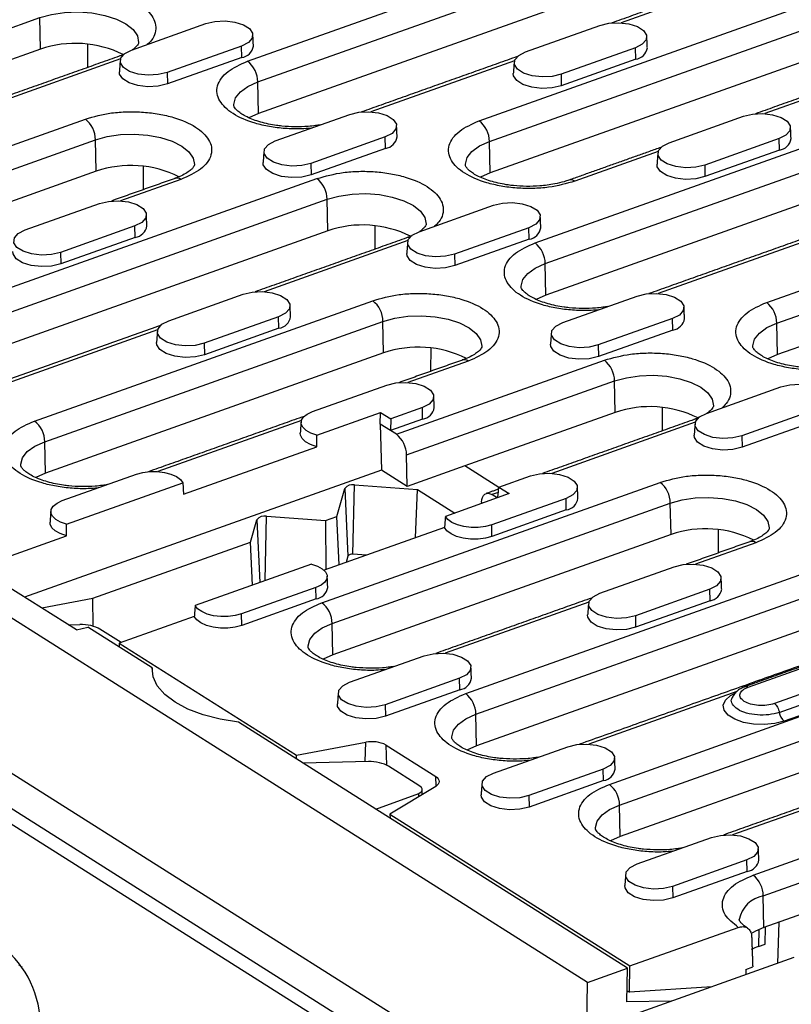
# Model space of a CAD drawing. Extents: x 5 to 589, y 5 to 415.
# Drawn here: x 116 to 134, y 172 to 195 of the extents above; entities that cross this region are included whole.
import ezdxf

# ---------------------------------------------------------------- set-up
doc = ezdxf.new("R2010")
doc.units = 0
doc.layers.get('0').update_dxf_attribs({"linetype": 'CONTINUOUS'})

msp = doc.modelspace()

# ---------------------------------------------------------------- linework, layer by layer
for p, q in [((129.1163, 172.5248), (68.3784, 210.9252)), ((66.8944, 207.0351), (128.9712, 167.7883)), ((67.9288, 206.7418), (128.6667, 168.3414)), ((69.305, 206.7068), (128.0954, 169.5376)), ((121.1417, 194.1411), (131.1385, 197.6997)), ((121.3804, 193.6543), (131.3772, 197.2129)), ((131.394, 196.4749), (121.3972, 192.9164)), ((133.2721, 196.243), (129.9024, 195.0435)), ((126.5761, 192.7438), (134.5101, 195.568)), ((106.2665, 191.6061), (116.2633, 195.1646)), ((116.2801, 194.4267), (116.2633, 195.1646)), ((126.8149, 192.257), (134.7488, 195.0812)), ((118.4187, 194.4036), (120.1642, 195.0249)), ((127.6615, 194.3619), (129.4069, 194.9832)), ((116.2801, 194.4267), (106.2833, 190.8682)), ((117.3843, 194.5426), (117.3831, 193.9936)), ((120.9971, 194.4983), (119.2516, 193.877)), ((121.0032, 194.2287), (120.9971, 194.4983)), ((134.7656, 194.3433), (126.8316, 191.519)), ((130.2398, 194.4566), (128.4944, 193.8353)), ((130.246, 194.187), (130.2398, 194.4566)), ((118.1582, 194.1948), (114.7885, 192.9952)), ((121.0032, 194.2287), (119.2577, 193.6073)), ((127.401, 194.1531), (124.0313, 192.9535)), ((130.246, 194.187), (128.5005, 193.5656)), ((136.6438, 194.1113), (133.274, 192.9118)), ((119.2516, 193.877), (119.2577, 193.6073)), ((121.3972, 192.9164), (121.3804, 193.6543)), ((128.4944, 193.8353), (128.5005, 193.5656)), ((127.8849, 189.8778), (137.8817, 193.4364)), ((128.1237, 189.391), (138.1205, 192.9496)), ((109.3994, 189.9612), (117.3334, 192.7855)), ((121.7903, 192.2719), (123.5358, 192.8933)), ((131.0331, 192.2302), (132.7786, 192.8516)), ((109.6381, 189.4745), (117.5721, 192.2987)), ((117.5889, 191.5607), (117.5721, 192.2987)), ((124.3687, 192.3667), (122.6232, 191.7454)), ((124.3748, 192.097), (124.3687, 192.3667)), ((126.8316, 191.519), (126.8149, 192.257)), ((133.6115, 192.325), (131.866, 191.7037)), ((133.6176, 192.0553), (133.6115, 192.325)), ((124.3748, 192.097), (122.6294, 191.4757)), ((138.1372, 192.2116), (128.1404, 188.6531)), ((133.6176, 192.0553), (131.8721, 191.434)), ((130.7726, 192.0214), (128.8188, 191.3259)), ((117.5889, 191.5607), (109.6549, 188.7365)), ((118.6931, 191.6767), (118.6919, 191.1276)), ((122.6232, 191.7454), (122.6294, 191.4757)), ((131.866, 191.7037), (131.8721, 191.434)), ((112.771, 187.8296), (122.7678, 191.3881)), ((119.576, 191.3676), (118.1601, 190.8636)), ((133.3194, 188.4805), (141.2533, 191.3047)), ((113.0098, 187.3428), (123.0066, 190.9013)), ((123.0233, 190.1634), (123.0066, 190.9013)), ((115.9192, 190.182), (117.6647, 190.8033)), ((125.162, 190.1403), (126.9074, 190.7616)), ((133.5581, 187.9937), (141.4921, 190.8179)), ((118.4976, 190.2768), (116.7521, 189.6554)), ((118.5037, 190.0071), (118.4976, 190.2768)), ((124.1276, 190.2793), (124.1264, 189.7303)), ((127.7403, 190.235), (125.9949, 189.6137)), ((127.7464, 189.9654), (127.7403, 190.235)), ((123.0233, 190.1634), (113.0265, 186.6049)), ((118.5037, 190.0071), (116.7582, 189.3858)), ((127.7464, 189.9654), (126.001, 189.344)), ((141.5088, 190.08), (133.5749, 187.2557)), ((124.9015, 189.9315), (121.5317, 188.732)), ((134.1443, 189.8898), (130.7745, 188.6902)), ((116.7521, 189.6554), (116.7582, 189.3858)), ((125.9949, 189.6137), (126.001, 189.344)), ((128.1404, 188.6531), (128.1237, 189.391)), ((119.2908, 188.0504), (121.0363, 188.6717)), ((128.5336, 188.0087), (130.2791, 188.63)), ((116.1426, 185.698), (124.0766, 188.5222)), ((121.8692, 188.1451), (120.1237, 187.5238)), ((121.8753, 187.8754), (121.8692, 188.1451)), ((131.1119, 188.1034), (129.3665, 187.4821)), ((131.1181, 187.8337), (131.1119, 188.1034)), ((116.3814, 185.2112), (124.3154, 188.0354)), ((121.8753, 187.8754), (120.1298, 187.2541)), ((124.3321, 187.2975), (124.3154, 188.0354)), ((133.5749, 187.2557), (133.5581, 187.9937)), ((119.0304, 187.8415), (115.0137, 186.4117)), ((131.1181, 187.8337), (129.3726, 187.2124)), ((120.1237, 187.5238), (120.1298, 187.2541)), ((125.4363, 187.4134), (125.4352, 186.8643)), ((129.3665, 187.4821), (129.3726, 187.2124)), ((124.3321, 187.2975), (116.3981, 184.4732)), ((124.6317, 185.3879), (129.5111, 187.1249)), ((126.3193, 187.1043), (124.9034, 186.6003)), ((122.6624, 185.9187), (124.4079, 186.5401)), ((124.8704, 184.9012), (129.7498, 186.6381)), ((129.7666, 185.9001), (129.7498, 186.6381)), ((131.9052, 185.877), (133.6507, 186.4983)), ((130.8708, 186.016), (130.8696, 185.467)), ((122.765, 185.3685), (124.2604, 185.9008)), ((124.2541, 185.6267), (124.2604, 185.9008)), ((124.2604, 185.9008), (124.4996, 185.7496)), ((125.2408, 186.0135), (124.4996, 185.7496)), ((125.2469, 185.7438), (125.2408, 186.0135)), ((129.7666, 185.9001), (126.2359, 184.6433)), ((134.4836, 185.9718), (132.7381, 185.3504)), ((122.402, 185.7099), (119.0322, 184.5104)), ((124.2541, 185.6267), (124.2786, 184.548)), ((124.4932, 185.4755), (124.2541, 185.6267)), ((124.4996, 185.7496), (124.4932, 185.4755)), ((125.2469, 185.7438), (124.4932, 185.4755)), ((131.6447, 185.6682), (128.275, 184.4687)), ((134.4897, 185.7021), (132.7442, 185.0808)), ((124.6317, 185.3879), (124.4932, 185.4755)), ((132.7381, 185.3504), (132.7442, 185.0808)), ((116.3981, 184.4732), (116.3814, 185.2112)), ((119.6358, 183.9827), (122.7633, 185.096)), ((124.8872, 184.1632), (124.8704, 184.9012)), ((126.2359, 184.6433), (124.8872, 184.1632)), ((127.0375, 184.1366), (126.2359, 184.6433)), ((124.2786, 184.548), (115.9051, 181.5673)), ((116.7913, 183.8288), (118.5368, 184.4501)), ((124.8872, 184.1632), (124.2786, 184.548)), ((127.0383, 184.1445), (127.7795, 184.4084)), ((116.8939, 183.2785), (119.6218, 184.2496)), ((122.8859, 181.4347), (130.8199, 184.2589)), ((123.612, 182.5708), (123.645, 184.197)), ((123.645, 184.197), (125.1291, 184.0887)), ((123.2374, 183.4556), (123.4206, 184.1171)), ((123.4206, 184.1171), (123.4934, 182.5286)), ((125.0791, 182.9579), (125.1291, 184.0887)), ((125.1291, 184.0887), (125.9994, 183.5384)), ((127.2774, 183.9934), (125.782, 183.461)), ((127.0266, 184.0243), (126.8743, 183.9701)), ((126.9959, 183.8932), (126.8743, 183.9701)), ((127.0145, 183.8998), (127.0383, 184.1445)), ((127.0383, 184.1445), (127.2774, 183.9934)), ((123.1246, 180.9479), (131.0586, 183.7721)), ((126.6269, 183.7907), (126.6254, 183.7613)), ((128.6124, 183.8818), (126.867, 183.2605)), ((128.6186, 183.6122), (128.6124, 183.8818)), ((131.0754, 183.0342), (131.0586, 183.7721)), ((128.6186, 183.6122), (126.8731, 182.9908)), ((121.2115, 182.8548), (121.3577, 183.3828)), ((121.3577, 183.3828), (121.4253, 181.9102)), ((121.5515, 181.9552), (121.5822, 183.4627)), ((121.5822, 183.4627), (122.9721, 183.3612)), ((122.9721, 183.3612), (123.2374, 183.4556)), ((122.9721, 183.3612), (122.9762, 182.2093)), ((123.2853, 182.3194), (123.2374, 183.4556)), ((126.8731, 182.9908), (126.867, 183.2605)), ((125.7611, 183.2007), (122.9366, 182.1953)), ((131.0754, 183.0342), (123.1414, 180.2099)), ((132.1796, 183.1501), (132.1784, 182.6011)), ((115.13, 182.3788), (116.8921, 183.006)), ((117.5086, 181.5367), (121.2115, 182.8548)), ((121.2539, 181.8492), (121.2115, 182.8548)), ((126.2575, 179.303), (136.2543, 182.8616)), ((133.0625, 182.841), (131.6466, 182.337)), ((123.9269, 182.5478), (123.612, 182.5708)), ((122.6387, 182.3422), (119.9108, 181.3711)), ((123.4934, 182.5286), (123.4519, 182.3787)), ((126.4963, 178.8162), (136.4931, 182.3748)), ((129.4057, 181.6554), (131.1512, 182.2768)), ((117.1235, 180.797), (115.4838, 181.8337)), ((122.7413, 181.7919), (120.9958, 181.1706)), ((122.7474, 181.5222), (122.7413, 181.7919)), ((136.5098, 181.6368), (126.513, 178.0783)), ((131.9841, 181.7502), (130.2386, 181.1288)), ((131.9902, 181.4805), (131.9841, 181.7502)), ((116.3092, 181.3118), (117.5086, 181.5367)), ((117.5195, 180.8804), (117.5086, 181.5367)), ((122.7474, 181.5222), (121.0019, 180.9009)), ((129.1452, 181.4466), (125.7755, 180.2471)), ((131.9902, 181.4805), (130.2447, 180.8592)), ((121.0019, 180.9009), (120.9958, 181.1706)), ((119.8899, 181.1107), (118.1278, 180.4835)), ((123.1414, 180.2099), (123.1246, 180.9479)), ((130.2386, 181.1288), (130.2447, 180.8592)), ((116.9346, 180.9164), (117.2063, 180.9234)), ((117.1235, 180.797), (117.3937, 180.8614)), ((118.9022, 179.9077), (117.3937, 180.8614)), ((118.1717, 180.4991), (117.6761, 180.8125)), ((118.1278, 180.4835), (118.1236, 180.3999)), ((118.1278, 180.4835), (122.2889, 177.8527)), ((123.5345, 179.5655), (125.28, 180.1868)), ((132.8879, 179.4538), (134.6334, 180.0752)), ((118.9022, 179.9077), (118.9011, 179.8268)), ((129.6291, 177.1714), (137.5631, 179.9956)), ((126.1129, 179.6602), (124.3674, 179.0389)), ((126.119, 179.3906), (126.1129, 179.6602)), ((135.245, 179.6885), (133.4996, 179.0671)), ((126.119, 179.3906), (124.3736, 178.7692)), ((132.6168, 179.3506), (129.1471, 178.1154)), ((129.8679, 176.6846), (137.8018, 179.5088)), ((133.6157, 178.8608), (135.3612, 179.4822)), ((135.4773, 179.2758), (133.7318, 178.6545)), ((124.3674, 179.0389), (124.3736, 178.7692)), ((122.445, 177.6678), (120.9244, 178.6292)), ((126.513, 178.0783), (126.4963, 178.8162)), ((137.8186, 178.7709), (129.8846, 175.9466)), ((122.2889, 177.8527), (123.9182, 178.1582)), ((123.9015, 177.705), (123.9182, 178.1582)), ((133.0007, 175.0397), (141.9661, 178.2311)), ((124.3886, 178.0933), (125.5537, 177.3567)), ((124.4051, 177.6185), (124.3886, 178.0933)), ((126.9062, 177.4339), (128.6516, 178.0552)), ((122.2845, 177.7692), (122.2889, 177.8527)), ((123.9755, 177.7069), (122.445, 177.6678)), ((133.2395, 174.5529), (142.2049, 177.7443)), ((124.1491, 176.5904), (122.445, 177.6678)), ((125.1561, 177.1466), (124.4453, 177.596)), ((129.4845, 177.5286), (127.7391, 176.9073)), ((129.4907, 177.2589), (129.4845, 177.5286)), ((125.5616, 177.1294), (125.5537, 177.3567)), ((129.4907, 177.2589), (127.7452, 176.6376)), ((125.5536, 177.1243), (124.4798, 176.4676)), ((135.8885, 177.1833), (132.5187, 175.9838)), ((142.2216, 177.0064), (133.2562, 173.815)), ((124.1491, 176.5904), (125.1566, 176.9601)), ((125.1556, 176.8809), (125.1566, 176.9601)), ((127.7391, 176.9073), (127.7452, 176.6376)), ((130.0525, 172.8581), (124.1491, 176.5904)), ((129.8846, 175.9466), (129.8679, 176.6846)), ((124.4798, 176.4676), (130.1093, 172.9084)), ((124.4798, 176.4676), (124.4819, 176.38)), ((130.2778, 175.3022), (132.0233, 175.9235)), ((132.8562, 175.397), (131.1107, 174.7756)), ((132.8623, 175.1273), (132.8562, 175.397)), ((132.8623, 175.1273), (131.1168, 174.5059)), ((131.1107, 174.7756), (131.1168, 174.5059)), ((133.2562, 173.815), (133.2395, 174.5529)), ((130.1093, 172.9084), (132.6542, 173.8143)), ((133.2863, 173.4212), (133.2916, 173.8276)), ((133.6022, 173.9381), (133.5763, 172.9698)), ((133.1329, 173.7654), (133.1276, 173.3647)), ((133.1276, 173.3647), (133.2863, 173.4212)), ((133.954, 173.1042), (130.1457, 171.7486)), ((115.8523, 172.8765), (115.7697, 172.9385)), ((129.1163, 172.5248), (130.0525, 172.8581)), ((130.0421, 172.0672), (130.0525, 172.8581)), ((130.1013, 172.2933), (130.1093, 172.9084)), ((132.8328, 172.8283), (132.9915, 172.8848)), ((132.8328, 172.8283), (132.8312, 172.7045)), ((129.0986, 171.1735), (129.1163, 172.5248)), ((132.0352, 172.4212), (130.1013, 172.2933)), ((130.0456, 172.3285), (130.1013, 172.2933)), ((131.0748, 172.0793), (130.0421, 172.0672))]:
    msp.add_line(p, q)
at = {"flags": 128}
for points in [[(116.2633, 195.1646), (116.5401, 195.2414), (116.8471, 195.2865), (117.1688, 195.2976), (117.4891, 195.2742), (117.792, 195.2175), (118.0623, 195.1303), (118.2864, 195.0169), (118.4532, 194.8832), (118.5541, 194.7357), (118.5842, 194.5818), (118.5835, 194.5694)], [(120.1642, 195.0249), (120.375, 195.0751), (120.6106, 195.0875), (120.8426, 195.0606), (121.043, 194.9977), (121.1876, 194.9062), (121.259, 194.7973), (121.2486, 194.6842), (121.1577, 194.5803), (120.9971, 194.4983)], [(129.4069, 194.9832), (129.6177, 195.0334), (129.8533, 195.0458), (130.0853, 195.0189), (130.2857, 194.956), (130.4304, 194.8645), (130.5018, 194.7556), (130.4914, 194.6424), (130.4004, 194.5386), (130.2398, 194.4566)], [(119.2516, 193.877), (119.0408, 193.8268), (118.8052, 193.8144), (118.5732, 193.8413), (118.3728, 193.9043), (118.2282, 193.9957), (118.1568, 194.1046), (118.1672, 194.2178), (118.2581, 194.3216), (118.4187, 194.4036)], [(128.4944, 193.8353), (128.2836, 193.7851), (128.048, 193.7727), (127.816, 193.7996), (127.6156, 193.8625), (127.471, 193.954), (127.3995, 194.0629), (127.4099, 194.1761), (127.5009, 194.2799), (127.6615, 194.3619)], [(119.2577, 193.6073), (119.0421, 193.556), (118.8011, 193.5433), (118.5638, 193.5708), (118.3588, 193.6352), (118.2108, 193.7287), (118.1377, 193.8401), (118.1322, 193.8953)], [(120.816, 193.099), (120.816, 193.1266), (120.8582, 193.2791), (120.9706, 193.4225), (121.1477, 193.5497), (121.3804, 193.6543)], [(128.5005, 193.5656), (128.2848, 193.5142), (128.0438, 193.5016), (127.8065, 193.5291), (127.6015, 193.5935), (127.4536, 193.687), (127.3805, 193.7984), (127.3749, 193.8536)], [(123.5358, 192.8933), (123.7466, 192.9435), (123.9822, 192.9559), (124.2142, 192.929), (124.4146, 192.866), (124.5592, 192.7746), (124.6306, 192.6657), (124.6202, 192.5525), (124.5293, 192.4487), (124.3687, 192.3667)], [(121.3972, 192.9164), (121.1714, 192.8149), (121.1708, 192.8146)], [(132.7786, 192.8516), (132.9894, 192.9018), (133.225, 192.9142), (133.457, 192.8873), (133.6574, 192.8243), (133.802, 192.7329), (133.8734, 192.624), (133.863, 192.5108), (133.772, 192.407), (133.6115, 192.325)], [(117.5721, 192.2987), (117.8489, 192.3755), (118.1558, 192.4205), (118.4775, 192.4317), (118.7979, 192.4083), (119.1008, 192.3515), (119.3711, 192.2643), (119.5952, 192.151), (119.7619, 192.0172), (119.8629, 191.8697), (119.893, 191.7159), (119.8923, 191.7035)], [(122.6232, 191.7454), (122.4124, 191.6951), (122.1768, 191.6827), (121.9448, 191.7096), (121.7444, 191.7726), (121.5998, 191.8641), (121.5284, 191.9729), (121.5388, 192.0861), (121.6298, 192.19), (121.7903, 192.2719)], [(126.2505, 191.7017), (126.2504, 191.7293), (126.2927, 191.8817), (126.4051, 192.0252), (126.5821, 192.1524), (126.8149, 192.257)], [(131.866, 191.7037), (131.6552, 191.6534), (131.4196, 191.641), (131.1876, 191.6679), (130.9872, 191.7309), (130.8426, 191.8223), (130.7711, 191.9312), (130.7816, 192.0444), (130.8725, 192.1483), (131.0331, 192.2302)], [(122.6294, 191.4757), (122.4137, 191.4243), (122.1727, 191.4116), (121.9354, 191.4391), (121.7304, 191.5036), (121.5824, 191.5971), (121.5094, 191.7085), (121.5038, 191.7637)], [(131.8721, 191.434), (131.6565, 191.3826), (131.4155, 191.3699), (131.1781, 191.3974), (130.9731, 191.4619), (130.8252, 191.5554), (130.7521, 191.6668), (130.7466, 191.722)], [(126.8316, 191.519), (126.6058, 191.4175), (126.6052, 191.4172)], [(123.0066, 190.9013), (123.2834, 190.9781), (123.5903, 191.0232), (123.912, 191.0343), (124.2323, 191.0109), (124.5353, 190.9542), (124.8056, 190.867), (125.0297, 190.7537), (125.1964, 190.6199), (125.2973, 190.4724), (125.3275, 190.3186), (125.3267, 190.3061)], [(117.6647, 190.8033), (117.8755, 190.8536), (118.1111, 190.866), (118.3431, 190.8391), (118.5435, 190.7761), (118.6881, 190.6846), (118.7595, 190.5758), (118.7491, 190.4626), (118.6581, 190.3587), (118.4976, 190.2768)], [(126.9074, 190.7616), (127.1182, 190.8119), (127.3538, 190.8243), (127.5858, 190.7974), (127.7862, 190.7344), (127.9308, 190.6429), (128.0023, 190.5341), (127.9919, 190.4209), (127.9009, 190.317), (127.7403, 190.235)], [(116.7521, 189.6554), (116.5413, 189.6052), (116.3057, 189.5928), (116.0737, 189.6197), (115.8733, 189.6827), (115.7287, 189.7741), (115.6573, 189.883), (115.6677, 189.9962), (115.7586, 190.1), (115.9192, 190.182)], [(125.9949, 189.6137), (125.7841, 189.5635), (125.5485, 189.5511), (125.3165, 189.578), (125.1161, 189.641), (124.9714, 189.7324), (124.9, 189.8413), (124.9104, 189.9545), (125.0014, 190.0583), (125.162, 190.1403)], [(116.7582, 189.3858), (116.5426, 189.3344), (116.3016, 189.3217), (116.0642, 189.3492), (115.8592, 189.4136), (115.7113, 189.5072), (115.6382, 189.6186), (115.6327, 189.6737)], [(126.001, 189.344), (125.7853, 189.2927), (125.5443, 189.28), (125.307, 189.3075), (125.102, 189.3719), (124.954, 189.4655), (124.881, 189.5768), (124.8754, 189.632)], [(127.5593, 188.8357), (127.5592, 188.8633), (127.6014, 189.0158), (127.7139, 189.1592), (127.8909, 189.2864), (128.1237, 189.391)], [(121.0363, 188.6717), (121.2471, 188.7219), (121.4827, 188.7343), (121.7147, 188.7074), (121.9151, 188.6444), (122.0597, 188.553), (122.1311, 188.4441), (122.1207, 188.3309), (122.0298, 188.2271), (121.8692, 188.1451)], [(128.1404, 188.6531), (127.9146, 188.5516), (127.914, 188.5513)], [(130.2791, 188.63), (130.4898, 188.6802), (130.7255, 188.6926), (130.9574, 188.6657), (131.1578, 188.6027), (131.3025, 188.5113), (131.3739, 188.4024), (131.3635, 188.2892), (131.2725, 188.1854), (131.1119, 188.1034)], [(124.3154, 188.0354), (124.5921, 188.1122), (124.8991, 188.1572), (125.2208, 188.1684), (125.5411, 188.145), (125.844, 188.0883), (126.1143, 188.001), (126.3385, 187.8877), (126.5052, 187.7539), (126.6061, 187.6064), (126.6363, 187.4526), (126.6355, 187.4402)], [(120.1237, 187.5238), (119.9129, 187.4736), (119.6773, 187.4612), (119.4453, 187.4881), (119.2449, 187.551), (119.1003, 187.6425), (119.0289, 187.7514), (119.0393, 187.8645), (119.1302, 187.9684), (119.2908, 188.0504)], [(129.3665, 187.4821), (129.1557, 187.4319), (128.9201, 187.4194), (128.6881, 187.4464), (128.4877, 187.5093), (128.3431, 187.6008), (128.2716, 187.7096), (128.282, 187.8228), (128.373, 187.9267), (128.5336, 188.0087)], [(132.9937, 187.4384), (132.9937, 187.466), (133.0359, 187.6185), (133.1483, 187.7619), (133.3254, 187.8891), (133.5581, 187.9937)], [(120.1298, 187.2541), (119.9142, 187.2027), (119.6732, 187.19), (119.4359, 187.2176), (119.2309, 187.282), (119.0829, 187.3755), (119.0098, 187.4869), (119.0043, 187.5421)], [(129.3726, 187.2124), (129.157, 187.161), (128.9159, 187.1483), (128.6786, 187.1759), (128.4736, 187.2403), (128.3257, 187.3338), (128.2526, 187.4452), (128.247, 187.5004)], [(133.5749, 187.2557), (133.3491, 187.1543), (133.3485, 187.1539)], [(129.7498, 186.6381), (130.0266, 186.7148), (130.3335, 186.7599), (130.6552, 186.771), (130.9756, 186.7476), (131.2785, 186.6909), (131.5488, 186.6037), (131.7729, 186.4904), (131.9396, 186.3566), (132.0406, 186.2091), (132.0707, 186.0553), (132.07, 186.0429)], [(124.4079, 186.5401), (124.6187, 186.5903), (124.8543, 186.6027), (125.0863, 186.5758), (125.2867, 186.5128), (125.4313, 186.4214), (125.5028, 186.3125), (125.4924, 186.1993), (125.4014, 186.0954), (125.2408, 186.0135)], [(133.6507, 186.4983), (133.8615, 186.5486), (134.0971, 186.561), (134.3291, 186.5341), (134.5295, 186.4711), (134.6741, 186.3797), (134.7455, 186.2708), (134.7351, 186.1576), (134.6441, 186.0537), (134.4836, 185.9718)], [(122.765, 185.3685), (122.6237, 185.4162), (122.5109, 185.4791), (122.4339, 185.553), (122.3974, 185.6333), (122.4037, 185.7151), (122.4524, 185.793), (122.5405, 185.8624), (122.6624, 185.9187)], [(132.7381, 185.3504), (132.5273, 185.3002), (132.2917, 185.2878), (132.0597, 185.3147), (131.8593, 185.3777), (131.7147, 185.4691), (131.6433, 185.578), (131.6537, 185.6912), (131.7446, 185.795), (131.9052, 185.877)], [(122.7633, 185.096), (122.6163, 185.1443), (122.4986, 185.2084), (122.4177, 185.2842), (122.3787, 185.3668), (122.3759, 185.4105)], [(132.7442, 185.0808), (132.5286, 185.0294), (132.2876, 185.0167), (132.0502, 185.0442), (131.8452, 185.1086), (131.6973, 185.2022), (131.6242, 185.3136), (131.6187, 185.3687)], [(115.817, 184.6559), (115.8169, 184.6835), (115.8592, 184.8359), (115.9716, 184.9794), (116.1486, 185.1066), (116.3814, 185.2112)], [(116.3981, 184.4732), (116.1723, 184.3717), (116.1717, 184.3714)], [(118.5368, 184.4501), (118.6849, 184.4899), (118.8498, 184.5107), (119.0213, 184.511), (119.1885, 184.4911), (119.3409, 184.452), (119.4689, 184.3962), (119.5646, 184.3273), (119.6218, 184.2496)], [(127.7795, 184.4084), (127.9903, 184.4586), (128.2259, 184.471), (128.4579, 184.4441), (128.6583, 184.3812), (128.803, 184.2897), (128.8744, 184.1808), (128.864, 184.0676), (128.773, 183.9638), (128.6124, 183.8818)], [(126.6269, 183.7907), (126.6345, 183.8523), (126.6506, 183.9055), (126.6745, 183.9484), (126.7055, 183.9795), (126.7423, 183.9976), (126.7838, 184.0021), (126.8283, 183.9928), (126.8743, 183.9701)], [(116.8939, 183.2785), (116.7525, 183.3263), (116.6398, 183.3891), (116.5627, 183.463), (116.5262, 183.5434), (116.5325, 183.6251), (116.5813, 183.7031), (116.6694, 183.7725), (116.7913, 183.8288)], [(131.0586, 183.7721), (131.3354, 183.8489), (131.6423, 183.894), (131.964, 183.9051), (132.2844, 183.8817), (132.5873, 183.825), (132.8576, 183.7378), (133.0817, 183.6244), (133.2484, 183.4906), (133.3494, 183.3431), (133.3795, 183.1893), (133.3788, 183.1769)], [(116.8921, 183.006), (116.7452, 183.0544), (116.6275, 183.1185), (116.5466, 183.1942), (116.5076, 183.2769), (116.5048, 183.3205)], [(126.867, 183.2605), (126.7189, 183.2207), (126.5539, 183.2), (126.3824, 183.1996), (126.2152, 183.2195), (126.0628, 183.2586), (125.9348, 183.3144), (125.8392, 183.3833), (125.782, 183.461)], [(126.8731, 182.9908), (126.7204, 182.9499), (126.5503, 182.9287), (126.3737, 182.9287), (126.2017, 182.9498), (126.0454, 182.9907), (125.9146, 183.0487), (125.8178, 183.1202), (125.7611, 183.2007)], [(122.6387, 182.3422), (122.7801, 182.2944), (122.8928, 182.2315), (122.9699, 182.1576), (123.0064, 182.0773), (123.0001, 181.9955), (122.9513, 181.9176), (122.8632, 181.8482), (122.7413, 181.7919)], [(131.1512, 182.2768), (131.362, 182.327), (131.5976, 182.3394), (131.8295, 182.3125), (132.0299, 182.2495), (132.1746, 182.1581), (132.246, 182.0492), (132.2356, 181.936), (132.1446, 181.8322), (131.9841, 181.7502)], [(130.2386, 181.1288), (130.0278, 181.0786), (129.7922, 181.0662), (129.5602, 181.0931), (129.3598, 181.1561), (129.2152, 181.2475), (129.1437, 181.3564), (129.1541, 181.4696), (129.2451, 181.5735), (129.4057, 181.6554)], [(120.9958, 181.1706), (120.8477, 181.1308), (120.6828, 181.11), (120.5113, 181.1096), (120.3441, 181.1296), (120.1917, 181.1687), (120.0637, 181.2245), (119.968, 181.2934), (119.9108, 181.3711)], [(121.0019, 180.9009), (120.8493, 180.86), (120.6792, 180.8388), (120.5025, 180.8388), (120.3306, 180.8599), (120.1742, 180.9007), (120.0435, 180.9588), (119.9467, 181.0303), (119.8899, 181.1107)], [(122.5602, 180.3926), (122.5602, 180.4202), (122.6024, 180.5726), (122.7149, 180.7161), (122.8919, 180.8433), (123.1246, 180.9479)], [(130.2447, 180.8592), (130.0291, 180.8078), (129.788, 180.7951), (129.5507, 180.8226), (129.3457, 180.8871), (129.1978, 180.9806), (129.1247, 181.092), (129.1191, 181.1472)], [(125.28, 180.1868), (125.4908, 180.237), (125.7264, 180.2495), (125.9584, 180.2225), (126.1588, 180.1596), (126.3034, 180.0681), (126.3749, 179.9593), (126.3645, 179.8461), (126.2735, 179.7422), (126.1129, 179.6602)], [(123.1414, 180.2099), (122.9156, 180.1084), (122.915, 180.1081)], [(120.9244, 178.6292), (120.4958, 178.699), (120.0974, 178.8028), (119.741, 178.9375), (119.4372, 179.099), (119.1953, 179.2825), (119.0224, 179.4825), (118.9237, 179.693), (118.9022, 179.9077)], [(124.3674, 179.0389), (124.1566, 178.9887), (123.921, 178.9763), (123.689, 179.0032), (123.4887, 179.0662), (123.344, 179.1576), (123.2726, 179.2665), (123.283, 179.3797), (123.374, 179.4835), (123.5345, 179.5655)], [(133.7318, 178.6545), (133.511, 178.5976), (133.2642, 178.573), (133.0114, 178.5827), (132.7731, 178.6261), (132.5686, 178.6994), (132.4145, 178.7969), (132.3232, 178.9105), (132.3022, 179.0312), (132.3531, 179.149), (132.4718, 179.2546), (132.5633, 179.3045)], [(124.3736, 178.7692), (124.1579, 178.7179), (123.9169, 178.7052), (123.6796, 178.7327), (123.4746, 178.7971), (123.3266, 178.8907), (123.2536, 179.002), (123.248, 179.0572)], [(125.9319, 178.2609), (125.9318, 178.2885), (125.974, 178.441), (126.0865, 178.5844), (126.2635, 178.7116), (126.4963, 178.8162)], [(126.513, 178.0783), (126.2872, 177.9768), (126.2866, 177.9765)], [(128.6516, 178.0552), (128.8624, 178.1054), (129.098, 178.1178), (129.33, 178.0909), (129.5304, 178.0279), (129.6751, 177.9365), (129.7465, 177.8276), (129.7361, 177.7144), (129.6451, 177.6106), (129.4845, 177.5286)], [(125.5537, 177.3567), (125.5891, 177.3301), (125.6151, 177.3012), (125.631, 177.2708), (125.6363, 177.2397), (125.6309, 177.2086), (125.615, 177.1785), (125.589, 177.1502), (125.5536, 177.1243)], [(127.7391, 176.9073), (127.5283, 176.857), (127.2927, 176.8446), (127.0607, 176.8715), (126.8603, 176.9345), (126.7156, 177.026), (126.6442, 177.1348), (126.6546, 177.248), (126.7456, 177.3519), (126.9062, 177.4339)], [(127.7452, 176.6376), (127.5295, 176.5862), (127.2885, 176.5735), (127.0512, 176.6011), (126.8462, 176.6655), (126.6982, 176.759), (126.6252, 176.8704), (126.6196, 176.9256)], [(129.3035, 176.1293), (129.3034, 176.1569), (129.3456, 176.3093), (129.4581, 176.4528), (129.6351, 176.58), (129.8679, 176.6846)], [(129.8846, 175.9466), (129.6588, 175.8452), (129.6582, 175.8448)], [(132.0233, 175.9235), (132.2341, 175.9738), (132.4697, 175.9862), (132.7017, 175.9593), (132.902, 175.8963), (133.0467, 175.8048), (133.1181, 175.696), (133.1077, 175.5828), (133.0167, 175.4789), (132.8562, 175.397)], [(131.1107, 174.7756), (130.8999, 174.7254), (130.6643, 174.713), (130.4323, 174.7399), (130.2319, 174.8029), (130.0873, 174.8943), (130.0158, 175.0032), (130.0262, 175.1164), (130.1172, 175.2202), (130.2778, 175.3022)], [(131.1168, 174.5059), (130.9012, 174.4546), (130.6601, 174.4419), (130.4228, 174.4694), (130.2178, 174.5338), (130.0699, 174.6274), (129.9968, 174.7388), (129.9913, 174.7939)], [(133.2562, 173.815), (133.0567, 173.7279), (132.9452, 173.6598)]]:
    msp.add_lwpolyline(points, dxfattribs=at)
for centre, radius, start, end in [((117.0951, 192.0395), 2.5225, 63.46407, 108.85078), ((120.9588, 194.5475), 0.3219, 277.92535, 351.21683), ((130.2016, 194.5058), 0.3219, 277.92551, 351.2168), ((118.17, 194.1386), 0.1273, 78.24781, 109.03475), ((120.7517, 193.6479), 0.6288, 0.58522, 51.66608), ((116.9434, 192.2923), 0.6288, 0.58522, 51.66608), ((126.1861, 192.2506), 0.6288, 0.58532, 51.66603), ((124.3304, 192.4159), 0.3219, 277.92537, 351.21696), ((133.5732, 192.3742), 0.3219, 277.92551, 351.2168), ((118.4039, 189.1736), 2.5225, 63.46408, 108.85076), ((119.4819, 191.2446), 0.1549, 52.56704, 106.73102), ((122.3778, 190.8949), 0.6288, 0.58532, 51.66603), ((128.7249, 191.2036), 0.1542, 52.48504, 107.84774), ((118.4593, 190.3259), 0.3219, 277.92539, 351.21693), ((123.8383, 187.7762), 2.5225, 63.46411, 108.85075), ((127.7021, 190.2842), 0.3219, 277.92537, 351.21696), ((124.9132, 189.8753), 0.1273, 78.24933, 109.0327), ((127.4949, 189.3846), 0.6288, 0.58532, 51.66603), ((123.6866, 188.029), 0.6288, 0.58532, 51.66603), ((132.9294, 187.9873), 0.6288, 0.58494, 51.66618), ((121.8309, 188.1943), 0.3219, 277.92539, 351.21693), ((131.0737, 188.1526), 0.3219, 277.92537, 351.21696), ((125.1471, 184.9103), 2.5225, 63.46407, 108.85075), ((126.2251, 186.9813), 0.1549, 52.56915, 106.72892), ((129.1211, 186.6316), 0.6288, 0.58494, 51.66618), ((130.5816, 183.5129), 2.5225, 63.46409, 108.85077), ((125.2025, 186.0626), 0.3219, 277.92539, 351.21693), ((115.7526, 185.2047), 0.6288, 0.58532, 51.66603), ((131.6565, 185.612), 0.1272, 78.24667, 109.03749), ((124.2417, 184.8947), 0.6288, 0.58494, 51.66618), ((123.5949, 183.9826), 0.2202, 76.84596, 142.3422), ((130.4299, 183.7657), 0.6288, 0.5853, 51.66606), ((128.5742, 183.931), 0.3219, 277.92529, 351.21641), ((121.532, 183.2483), 0.2202, 76.84596, 142.3422), ((131.8904, 180.647), 2.5225, 63.46409, 108.85077), ((132.9684, 182.718), 0.1549, 52.56723, 106.73084), ((123.5855, 182.4575), 0.1163, 76.84623, 142.34193), ((122.699, 181.8452), 0.3265, 278.52622, 350.61563), ((131.9458, 181.7994), 0.3219, 277.92539, 351.21693), ((122.4959, 180.9415), 0.6288, 0.5853, 51.66606), ((126.0746, 179.7094), 0.3219, 277.92516, 351.21732), ((125.8675, 178.8098), 0.6288, 0.58494, 51.66618), ((133.9202, 178.8964), 0.3066, 186.6577, 232.08846), ((124.0627, 177.4685), 0.7047, 62.45239, 101.82753), ((129.4463, 177.5778), 0.3219, 277.92586, 351.21661), ((129.2391, 176.6782), 0.6288, 0.5852, 51.66616), ((132.8179, 175.4461), 0.3219, 277.92516, 351.21732), ((132.6107, 174.5465), 0.6288, 0.58545, 51.66591), ((133.3616, 173.8639), 0.6997, 100.05177, 168.86717), ((113.9129, 171.5155), 2.3636, 358.97048, 51.61799), ((133.7048, 171.7266), 1.7368, 109.40844, 115.54897)]:
    msp.add_arc(centre, radius, start, end)
for centre, start_param, end_param in [((117.3595, 180.7615), 0.7141742, 2.0231712), ((124.1287, 177.545), 0.7141742, 2.0231712), ((124.8395, 177.0956), 5.6883626, 6.9973595)]:
    msp.add_ellipse(centre, major_axis=(0.3986, -0.0623), ratio=0.3755168, start_param=start_param, end_param=end_param)
for points in [[(133.2424, 196.3071), (129.6861, 195.0412)], [(121.277, 194.4984), (121.2647, 194.762)], [(130.5197, 194.4566), (130.5075, 194.7203)], [(118.1285, 194.2589), (114.5722, 192.993)], [(118.1513, 194.1585), (118.1322, 193.8953)], [(127.4661, 194.251), (123.8149, 192.9513)], [(127.3941, 194.1168), (127.3749, 193.8536)], [(136.614, 194.1755), (133.0577, 192.9095)], [(124.6486, 192.3667), (124.6363, 192.6303)], [(133.8914, 192.325), (133.8791, 192.5886)], [(121.523, 192.0269), (121.5038, 191.7637)], [(130.8377, 192.1193), (128.68, 191.3512)], [(130.7657, 191.9852), (130.7466, 191.722)], [(119.4373, 191.393), (117.9438, 190.8613)], [(118.7775, 190.2768), (118.7652, 190.5404)], [(128.0202, 190.2351), (128.0079, 190.4987)], [(124.8717, 189.9956), (121.3154, 188.7297)], [(134.2093, 189.9877), (130.5582, 188.688)], [(124.8946, 189.8952), (124.8754, 189.632)], [(122.1491, 188.1451), (122.1368, 188.4088)], [(131.3918, 188.1034), (131.3796, 188.367)], [(119.0954, 187.9394), (114.8749, 186.4371)], [(119.0234, 187.8053), (119.0043, 187.5421)], [(128.2662, 187.7636), (128.247, 187.5004)], [(126.1805, 187.1297), (124.687, 186.598)], [(125.5207, 186.0135), (125.5084, 186.2771)], [(122.4671, 185.8078), (118.8159, 184.5081)], [(122.3951, 185.6737), (122.3759, 185.4105)], [(131.615, 185.7323), (128.0587, 184.4664)], [(131.6378, 185.632), (131.6187, 185.3687)], [(122.7633, 185.096), (122.765, 185.3685)], [(119.6218, 184.2496), (119.6358, 183.9827)], [(127.0341, 184.1017), (126.7356, 183.9954)], [(128.8923, 183.8818), (128.88, 184.1455)], [(116.5239, 183.5837), (116.5048, 183.3205)], [(116.8921, 183.006), (116.8939, 183.2785)], [(125.782, 183.461), (125.7611, 183.2007)], [(132.9238, 182.8664), (131.4303, 182.3347)], [(123.0212, 181.7919), (123.0089, 182.0555)], [(132.2639, 181.7502), (132.2517, 182.0138)], [(129.2103, 181.5445), (125.5591, 180.2448)], [(138.3582, 181.469), (128.9308, 178.1132)], [(129.1383, 181.4104), (129.1191, 181.1472)], [(119.9108, 181.3711), (119.8899, 181.1107)], [(134.5644, 180.088), (132.818, 179.4663)], [(126.3928, 179.6603), (126.3805, 179.9239)], [(123.2672, 179.3204), (123.248, 179.0572)], [(129.7644, 177.5286), (129.7521, 177.7922)], [(135.9535, 177.2812), (132.3024, 175.9815)], [(125.2374, 176.9309), (125.2389, 177.0414)], [(126.6388, 177.1888), (126.6196, 176.9256)], [(133.136, 175.397), (133.1238, 175.6606)], [(130.0104, 175.0571), (129.9913, 174.7939)], [(132.9668, 173.594), (132.9915, 172.8848)]]:
    msp.add_open_spline(points, degree=1)
for points, knots in [([(116.0246, 195.6514), (116.2234, 195.7074), (116.5293, 195.7935), (117.0096, 195.8263), (117.3882, 195.8181), (117.7577, 195.7721), (118.1953, 195.6699), (118.6431, 195.4754), (118.9112, 195.2172), (118.9965, 194.9891), (118.9837, 194.8086), (118.9138, 194.653), (118.8208, 194.5669), (118.7854, 194.5341)], [0, 0, 0, 0, 0.1398267, 0.2150979, 0.2919665, 0.3688349, 0.4441062, 0.5839328, 0.7237596, 0.7990308, 0.8758994, 0.9527679, 1, 1, 1, 1]), ([(118.5832, 194.5709), (118.5833, 194.5701), (118.5836, 194.5664), (118.5799, 194.5496), (118.5392, 194.4948), (118.49, 194.4446), (118.4406, 194.4141), (118.4301, 194.4076)], [0, 0, 0, 0, 0.0836551, 0.4157816, 0.6695463, 0.9295309, 1, 1, 1, 1]), ([(118.2497, 194.3095), (118.2327, 194.301), (118.197, 194.283), (118.1502, 194.268), (118.1256, 194.2602)], [0, 0, 0, 0, 0.47574201, 1, 1, 1, 1]), ([(122.6312, 192.5713), (122.555, 192.5643), (122.3547, 192.546), (122.0202, 192.5577), (121.6513, 192.6023), (121.2135, 192.7049), (120.7659, 192.8992), (120.4974, 193.1575), (120.413, 193.3854), (120.4232, 193.5666), (120.5123, 193.7413), (120.713, 193.9509), (120.9728, 194.0662), (121.1417, 194.1411)], [0, 0, 0, 0, 0.04723207, 0.12410056, 0.20096912, 0.27624035, 0.4160671, 0.55589386, 0.63116495, 0.70803351, 0.7849021, 0.86017328, 1, 1, 1, 1]), ([(117.3334, 192.7855), (117.5322, 192.8415), (117.8381, 192.9276), (118.3184, 192.9604), (118.697, 192.9521), (119.0665, 192.9061), (119.5041, 192.8039), (119.9518, 192.6095), (120.2202, 192.3512), (120.3047, 192.1233), (120.2945, 191.9421), (120.2053, 191.7674), (120.0047, 191.5578), (119.7449, 191.4425), (119.576, 191.3676)], [0, 0, 0, 0, 0.11972843, 0.18418032, 0.25000004, 0.31581972, 0.38027154, 0.49999998, 0.61972843, 0.68418036, 0.75000004, 0.81581968, 0.88027157, 1, 1, 1, 1]), ([(122.2521, 192.6016), (122.1482, 192.6055), (122.0024, 192.611), (121.7951, 192.6372), (121.6269, 192.6665), (121.4431, 192.7119), (121.2729, 192.7679), (121.123, 192.8326), (121.0006, 192.9015), (120.9094, 192.9693), (120.8505, 193.0296), (120.8217, 193.0749), (120.8162, 193.0937), (120.8165, 193.0967), (120.8166, 193.0977)], [0, 0, 0, 0, 0.1247447, 0.175165, 0.2574454, 0.3405322, 0.4269022, 0.5136789, 0.5997025, 0.6844581, 0.7685805, 0.8545749, 0.9480055, 1, 1, 1, 1]), ([(128.8188, 191.3259), (128.6199, 191.2699), (128.314, 191.1838), (127.8338, 191.151), (127.4552, 191.1593), (127.0856, 191.2052), (126.648, 191.3074), (126.2003, 191.5019), (125.9319, 191.7602), (125.8474, 191.9881), (125.8577, 192.1693), (125.9468, 192.344), (126.1474, 192.5536), (126.4072, 192.6689), (126.5761, 192.7438)], [0, 0, 0, 0, 0.11972843, 0.18418033, 0.25000005, 0.31581973, 0.38027155, 0.5, 0.61972845, 0.68418027, 0.74999995, 0.81581967, 0.88027157, 1, 1, 1, 1]), ([(122.847, 192.6481), (122.8096, 192.6416), (122.7181, 192.6257), (122.5197, 192.6052), (122.3565, 192.603), (122.2521, 192.6016)], [0, 0, 0, 0, 0.1995147, 0.4885156, 1, 1, 1, 1]), ([(119.892, 191.7049), (119.8921, 191.7042), (119.8924, 191.7005), (119.8881, 191.6836), (119.8497, 191.6289), (119.7762, 191.5618), (119.6602, 191.4886), (119.5438, 191.4305), (119.4584, 191.4022), (119.4344, 191.3943)], [0, 0, 0, 0, 0.0536269, 0.2665369, 0.429213, 0.5958764, 0.7634159, 0.9335558, 1, 1, 1, 1]), ([(122.7678, 191.3881), (122.9667, 191.4441), (123.2726, 191.5302), (123.7528, 191.563), (124.1314, 191.5548), (124.501, 191.5088), (124.9386, 191.4066), (125.3864, 191.2121), (125.6544, 190.9539), (125.7397, 190.7258), (125.7269, 190.5453), (125.6571, 190.3897), (125.564, 190.3036), (125.5286, 190.2708)], [0, 0, 0, 0, 0.1398267, 0.2150979, 0.2919665, 0.3688351, 0.4441062, 0.5839329, 0.7237597, 0.7990308, 0.8758993, 0.9527679, 1, 1, 1, 1]), ([(127.6866, 191.2042), (127.5827, 191.2082), (127.4368, 191.2137), (127.2295, 191.2398), (127.0613, 191.2692), (126.8775, 191.3146), (126.7074, 191.3706), (126.5575, 191.4353), (126.435, 191.5042), (126.3439, 191.5719), (126.2849, 191.6323), (126.2561, 191.6776), (126.2506, 191.6964), (126.251, 191.6993), (126.2511, 191.7004)], [0, 0, 0, 0, 0.1247448, 0.1751649, 0.2574452, 0.3405323, 0.4269022, 0.5136792, 0.5997022, 0.684458, 0.7685804, 0.8545748, 0.9480054, 1, 1, 1, 1]), ([(128.6772, 191.3526), (128.6417, 191.3397), (128.5427, 191.3039), (128.3685, 191.2634), (128.175, 191.2315), (127.9545, 191.2075), (127.791, 191.2055), (127.6866, 191.2042)], [0, 0, 0, 0, 0.1329312, 0.3702965, 0.5484981, 0.7115049, 1, 1, 1, 1]), ([(125.3264, 190.3076), (125.3265, 190.3068), (125.3268, 190.3032), (125.3231, 190.2863), (125.2824, 190.2315), (125.2332, 190.1813), (125.1839, 190.1508), (125.1733, 190.1443)], [0, 0, 0, 0, 0.08365456, 0.41578123, 0.66954613, 0.92953088, 1, 1, 1, 1]), ([(124.993, 190.0462), (124.976, 190.0377), (124.9402, 190.0197), (124.8934, 190.0048), (124.8689, 189.9969)], [0, 0, 0, 0, 0.47574163, 1, 1, 1, 1]), ([(129.3745, 188.308), (129.2982, 188.301), (129.098, 188.2827), (128.7634, 188.2944), (128.3946, 188.339), (127.9567, 188.4416), (127.5091, 188.6359), (127.2407, 188.8942), (127.1562, 189.1221), (127.1664, 189.3033), (127.2556, 189.4781), (127.4562, 189.6876), (127.716, 189.8029), (127.8849, 189.8778)], [0, 0, 0, 0, 0.0472322, 0.1241008, 0.2009691, 0.2762404, 0.4160672, 0.5558939, 0.631165, 0.7080335, 0.7849021, 0.8601733, 1, 1, 1, 1]), ([(128.9954, 188.3383), (128.8915, 188.3422), (128.7456, 188.3477), (128.5383, 188.3739), (128.3701, 188.4033), (128.1863, 188.4486), (128.0162, 188.5046), (127.8663, 188.5693), (127.7438, 188.6382), (127.6526, 188.706), (127.5937, 188.7663), (127.5649, 188.8116), (127.5594, 188.8305), (127.5597, 188.8334), (127.5599, 188.8345)], [0, 0, 0, 0, 0.1247449, 0.1751649, 0.2574453, 0.3405323, 0.4269022, 0.5136792, 0.5997022, 0.6844581, 0.7685804, 0.8545748, 0.9480054, 1, 1, 1, 1]), ([(124.0766, 188.5222), (124.2755, 188.5782), (124.5814, 188.6643), (125.0616, 188.6971), (125.4402, 188.6888), (125.8097, 188.6428), (126.2474, 188.5407), (126.6951, 188.3462), (126.9635, 188.0879), (127.048, 187.86), (127.0377, 187.6788), (126.9486, 187.5041), (126.748, 187.2945), (126.4882, 187.1792), (126.3193, 187.1043)], [0, 0, 0, 0, 0.1197284, 0.1841803, 0.25, 0.3158197, 0.3802715, 0.5, 0.6197284, 0.6841805, 0.75, 0.8158197, 0.8802716, 1, 1, 1, 1]), ([(129.5903, 188.3848), (129.5529, 188.3783), (129.4613, 188.3624), (129.263, 188.3419), (129.0997, 188.3397), (128.9954, 188.3383)], [0, 0, 0, 0, 0.1995154, 0.4885162, 1, 1, 1, 1]), ([(135.562, 187.0626), (135.3632, 187.0066), (135.0573, 186.9205), (134.577, 186.8877), (134.1984, 186.896), (133.8289, 186.942), (133.3912, 187.0442), (132.9436, 187.2386), (132.6751, 187.4969), (132.5907, 187.7248), (132.6009, 187.906), (132.69, 188.0807), (132.8907, 188.2903), (133.1505, 188.4056), (133.3194, 188.4805)], [0, 0, 0, 0, 0.1197284, 0.1841804, 0.25, 0.3158199, 0.3802715, 0.4999999, 0.6197284, 0.6841804, 0.7499999, 0.8158198, 0.8802716, 1, 1, 1, 1]), ([(126.6352, 187.4416), (126.6353, 187.4409), (126.6356, 187.4372), (126.6313, 187.4203), (126.5929, 187.3657), (126.5194, 187.2985), (126.4034, 187.2254), (126.287, 187.1672), (126.2016, 187.1389), (126.1777, 187.131)], [0, 0, 0, 0, 0.0536269, 0.2665368, 0.4292129, 0.5958763, 0.7634162, 0.9335558, 1, 1, 1, 1]), ([(134.4298, 186.9409), (134.3259, 186.9449), (134.1801, 186.9504), (133.9728, 186.9766), (133.8046, 187.0059), (133.6208, 187.0513), (133.4506, 187.1073), (133.3007, 187.172), (133.1783, 187.2409), (133.0871, 187.3086), (133.0282, 187.369), (132.9994, 187.4143), (132.9939, 187.4331), (132.9942, 187.4361), (132.9943, 187.4371)], [0, 0, 0, 0, 0.1247441, 0.1751646, 0.2574455, 0.3405315, 0.426902, 0.5136784, 0.5997027, 0.684458, 0.7685798, 0.8545747, 0.9480053, 1, 1, 1, 1]), ([(129.5111, 187.1249), (129.7099, 187.1808), (130.0158, 187.267), (130.4961, 187.2997), (130.8747, 187.2915), (131.2442, 187.2455), (131.6818, 187.1433), (132.1296, 186.9488), (132.3977, 186.6906), (132.4829, 186.4625), (132.4702, 186.2821), (132.4003, 186.1264), (132.3073, 186.0403), (132.2718, 186.0075)], [0, 0, 0, 0, 0.1398267, 0.2150978, 0.2919666, 0.3688349, 0.4441062, 0.583933, 0.7237598, 0.7990306, 0.8758994, 0.9527678, 1, 1, 1, 1]), ([(132.0697, 186.0443), (132.0697, 186.0435), (132.0701, 186.0399), (132.0664, 186.023), (132.0257, 185.9682), (131.9765, 185.918), (131.9271, 185.8876), (131.9166, 185.8811)], [0, 0, 0, 0, 0.0836545, 0.4157809, 0.6695467, 0.9295303, 1, 1, 1, 1]), ([(117.6322, 184.1281), (117.556, 184.1211), (117.3557, 184.1028), (117.0211, 184.1145), (116.6523, 184.1592), (116.2144, 184.2618), (115.7669, 184.456), (115.4984, 184.7144), (115.4139, 184.9423), (115.4242, 185.1234), (115.5133, 185.2982), (115.7139, 185.5078), (115.9737, 185.623), (116.1426, 185.698)], [0, 0, 0, 0, 0.04723235, 0.12410093, 0.20096908, 0.27624042, 0.41606718, 0.55589393, 0.631165, 0.70803339, 0.78490196, 0.8601733, 1, 1, 1, 1]), ([(131.7362, 185.7829), (131.7192, 185.7744), (131.6835, 185.7564), (131.6367, 185.7415), (131.6121, 185.7337)], [0, 0, 0, 0, 0.4757438, 1, 1, 1, 1]), ([(117.2531, 184.1584), (117.1492, 184.1623), (117.0033, 184.1678), (116.796, 184.194), (116.6278, 184.2234), (116.444, 184.2687), (116.2739, 184.3248), (116.124, 184.3895), (116.0015, 184.4584), (115.9104, 184.5261), (115.8514, 184.5864), (115.8226, 184.6318), (115.8171, 184.6506), (115.8175, 184.6535), (115.8176, 184.6546)], [0, 0, 0, 0, 0.1247449, 0.1751648, 0.2574453, 0.3405322, 0.4269022, 0.5136792, 0.5997022, 0.684458, 0.7685805, 0.8545748, 0.9480052, 1, 1, 1, 1]), ([(130.8199, 184.2589), (131.0187, 184.3149), (131.3246, 184.401), (131.8049, 184.4338), (132.1835, 184.4255), (132.553, 184.3796), (132.9906, 184.2774), (133.4383, 184.0829), (133.7067, 183.8246), (133.7912, 183.5967), (133.781, 183.4155), (133.6918, 183.2408), (133.4912, 183.0312), (133.2314, 182.916), (133.0625, 182.841)], [0, 0, 0, 0, 0.1197284, 0.1841804, 0.25, 0.3158199, 0.3802715, 0.4999999, 0.6197284, 0.6841804, 0.7499999, 0.8158198, 0.8802716, 1, 1, 1, 1]), ([(117.848, 184.2049), (117.8106, 184.1984), (117.7191, 184.1825), (117.5207, 184.1621), (117.3574, 184.1598), (117.2531, 184.1584)], [0, 0, 0, 0, 0.1995141, 0.4885167, 1, 1, 1, 1]), ([(133.3785, 183.1783), (133.3785, 183.1776), (133.3789, 183.1739), (133.3745, 183.157), (133.3362, 183.1024), (133.2627, 183.0352), (133.1467, 182.9621), (133.0303, 182.904), (132.9449, 182.8757), (132.9209, 182.8677)], [0, 0, 0, 0, 0.0536269, 0.266537, 0.4292125, 0.5958766, 0.7634158, 0.9335557, 1, 1, 1, 1]), ([(124.3754, 179.8648), (124.2992, 179.8579), (124.0989, 179.8395), (123.7644, 179.8512), (123.3955, 179.8959), (122.9577, 179.9985), (122.5101, 180.1928), (122.2417, 180.4511), (122.1572, 180.679), (122.1674, 180.8602), (122.2566, 181.0349), (122.4572, 181.2445), (122.717, 181.3597), (122.8859, 181.4347)], [0, 0, 0, 0, 0.0472321, 0.1241009, 0.200969, 0.2762404, 0.4160672, 0.5558939, 0.6311648, 0.7080334, 0.7849018, 0.8601733, 1, 1, 1, 1]), ([(123.9963, 179.8951), (123.8924, 179.899), (123.7466, 179.9046), (123.5393, 179.9307), (123.3711, 179.9601), (123.1873, 180.0055), (123.0172, 180.0615), (122.8672, 180.1262), (122.7448, 180.1951), (122.6536, 180.2628), (122.5947, 180.3232), (122.5659, 180.3685), (122.5604, 180.3873), (122.5607, 180.3902), (122.5608, 180.3913)], [0, 0, 0, 0, 0.124745, 0.1751653, 0.2574454, 0.3405324, 0.4269019, 0.5136795, 0.5997026, 0.6844578, 0.7685809, 0.8545748, 0.9480052, 1, 1, 1, 1]), ([(124.5596, 179.9365), (124.5326, 179.9318), (124.4514, 179.9178), (124.2638, 179.8989), (124.1006, 179.8966), (123.9963, 179.8951)], [0, 0, 0, 0, 0.1521524, 0.4582531, 1, 1, 1, 1]), ([(132.8159, 179.4655), (132.7791, 179.4501), (132.7043, 179.4187), (132.6131, 179.3521), (132.5404, 179.2736), (132.5158, 179.2142), (132.5034, 179.1842)], [0, 0, 0, 0, 0.238557, 0.4854834, 0.7397216, 1, 1, 1, 1]), ([(133.4996, 179.0671), (133.4427, 179.0515), (133.3291, 179.0201), (133.1255, 179.0176), (132.9357, 179.05), (132.7844, 179.1151), (132.6955, 179.2022), (132.6833, 179.2978), (132.7455, 179.3896), (132.8405, 179.4325), (132.8879, 179.4538)], [0, 0, 0, 0, 0.1251098, 0.2501998, 0.375264, 0.5002702, 0.6253536, 0.750423, 0.8754902, 1, 1, 1, 1]), ([(132.8161, 179.4646), (132.8266, 179.4677), (132.8486, 179.474), (132.8744, 179.4608), (132.8879, 179.4538)], [0, 0, 0, 0, 0.4762086, 1, 1, 1, 1]), ([(127.747, 177.7332), (127.6708, 177.7262), (127.4705, 177.7079), (127.136, 177.7196), (126.7672, 177.7642), (126.3293, 177.8668), (125.8817, 178.0611), (125.6133, 178.3194), (125.5288, 178.5473), (125.539, 178.7285), (125.6282, 178.9033), (125.8288, 179.1128), (126.0886, 179.2281), (126.2575, 179.303)], [0, 0, 0, 0, 0.0472324, 0.1241008, 0.2009694, 0.2762402, 0.416067, 0.5558938, 0.6311651, 0.7080333, 0.7849021, 0.8601733, 1, 1, 1, 1]), ([(133.6157, 178.8608), (133.5371, 178.8391), (133.3798, 178.7957), (133.0978, 178.7922), (132.8355, 178.8369), (132.6234, 178.9273), (132.5091, 179.0465), (132.4736, 179.1415), (132.506, 179.1849), (132.5081, 179.1877)], [0, 0, 0, 0, 0.1647104, 0.3294201, 0.4941315, 0.6588418, 0.8235503, 0.9882618, 1, 1, 1, 1]), ([(133.4996, 179.0671), (133.5129, 179.0568), (133.5396, 179.0362), (133.5749, 178.9847), (133.6027, 178.9243), (133.6114, 178.882), (133.6157, 178.8608)], [0, 0, 0, 0, 0.2499945, 0.4999906, 0.7499972, 1, 1, 1, 1]), ([(127.368, 177.7635), (127.2641, 177.7674), (127.1182, 177.7729), (126.9109, 177.7991), (126.7427, 177.8285), (126.5589, 177.8738), (126.3888, 177.9298), (126.2389, 177.9945), (126.1164, 178.0634), (126.0252, 178.1312), (125.9663, 178.1915), (125.9375, 178.2368), (125.932, 178.2557), (125.9323, 178.2586), (125.9324, 178.2596)], [0, 0, 0, 0, 0.12474411, 0.17516447, 0.25744559, 0.34053141, 0.42690204, 0.51367847, 0.59970271, 0.68445795, 0.7685799, 0.85457478, 0.94800522, 1, 1, 1, 1]), ([(127.9628, 177.81), (127.9255, 177.8035), (127.8339, 177.7876), (127.6356, 177.7671), (127.4723, 177.7649), (127.368, 177.7635)], [0, 0, 0, 0, 0.19951453, 0.48851589, 1, 1, 1, 1]), ([(131.1187, 175.6015), (131.0424, 175.5946), (130.8422, 175.5763), (130.5076, 175.588), (130.1388, 175.6326), (129.7009, 175.7352), (129.2534, 175.9295), (128.9849, 176.1878), (128.9004, 176.4157), (128.9106, 176.5969), (128.9998, 176.7716), (129.2004, 176.9812), (129.4602, 177.0965), (129.6291, 177.1714)], [0, 0, 0, 0, 0.0472321, 0.1241009, 0.200969, 0.2762404, 0.4160672, 0.5558939, 0.6311648, 0.7080334, 0.7849018, 0.8601733, 1, 1, 1, 1]), ([(130.7396, 175.6318), (130.6357, 175.6358), (130.4898, 175.6413), (130.2825, 175.6674), (130.1143, 175.6968), (129.9305, 175.7422), (129.7604, 175.7982), (129.6105, 175.8629), (129.488, 175.9318), (129.3969, 175.9995), (129.3379, 176.0599), (129.3091, 176.1052), (129.3036, 176.124), (129.3039, 176.127), (129.3041, 176.128)], [0, 0, 0, 0, 0.1247449, 0.1751644, 0.2574455, 0.3405324, 0.4269019, 0.5136795, 0.5997026, 0.6844578, 0.7685809, 0.8545748, 0.9480052, 1, 1, 1, 1]), ([(131.3345, 175.6784), (131.2971, 175.6719), (131.2056, 175.6559), (131.0072, 175.6355), (130.8439, 175.6333), (130.7396, 175.6318)], [0, 0, 0, 0, 0.1995135, 0.4885152, 1, 1, 1, 1]), ([(132.6542, 173.8143), (132.5341, 173.9104), (132.3493, 174.0582), (132.2726, 174.2875), (132.2828, 174.4675), (132.3728, 174.6416), (132.5733, 174.8502), (132.8323, 174.9651), (133.0007, 175.0397)], [0, 0, 0, 0, 0.2395315, 0.3684086, 0.4999995, 0.6315912, 0.7604681, 1, 1, 1, 1]), ([(132.6542, 173.8143), (132.6898, 173.8231), (132.7611, 173.8407), (132.8554, 173.814), (132.926, 173.7504), (132.9604, 173.67), (132.9652, 173.6131), (132.9668, 173.594)], [0, 0, 0, 0, 0.222099, 0.4441987, 0.6662976, 0.8883895, 1, 1, 1, 1]), ([(132.8643, 173.8003), (132.8642, 173.8003), (132.8242, 173.823), (132.7707, 173.8679), (132.7089, 173.9282), (132.6809, 173.9735), (132.6752, 173.9924), (132.6756, 173.9954), (132.6757, 173.9965)], [0, 0, 0, 0, 0.0002751, 0.2113119, 0.4207719, 0.6348954, 0.867533, 1, 1, 1, 1])]:
    msp.add_open_spline(points, degree=3, knots=knots)

doc.saveas('drawing.dxf')
